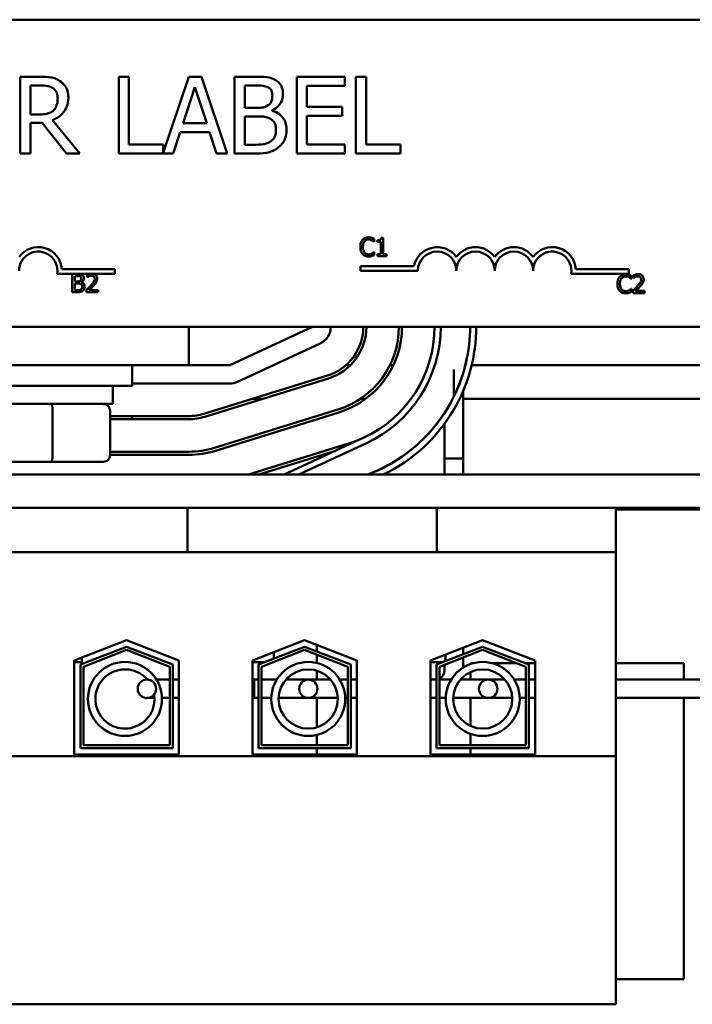
# Model space of a CAD drawing. Units: inches. Extents: x 0.5 to 21.5, y 0.2 to 16.8.
# Drawn here: x 4.8 to 6.1, y 12.2 to 14.2 of the extents above; entities that cross this region are included whole.
import ezdxf

# ---------------------------------------------------------------- set-up
doc = ezdxf.new("R2010")
doc.units = ezdxf.units.IN
doc.header["$MEASUREMENT"] = 0
doc.layers.add('Visible (ANSI)', color=7, linetype='Continuous', lineweight=50)

msp = doc.modelspace()

# ---------------------------------------------------------------- linework, layer by layer
at = {"layer": 'Visible (ANSI)'}
for p, q in [((3.2823, 14.2003), (6.2948, 14.2003)), ((4.8167, 14.0842), (4.7764, 14.0842)), ((4.7764, 14.0842), (4.7764, 13.928)), ((4.9976, 14.0842), (4.9769, 14.0842)), ((4.9769, 14.0842), (4.9769, 13.928)), ((4.9976, 13.9465), (4.9976, 14.0842)), ((5.1196, 14.0842), (5.0674, 13.9295)), ((5.1452, 14.0842), (5.1196, 14.0842)), ((5.1978, 13.928), (5.1452, 14.0842)), ((5.2541, 14.0842), (5.2127, 14.0842)), ((5.2127, 14.0842), (5.2127, 13.928)), ((5.437, 14.0842), (5.3393, 14.0842)), ((5.3393, 14.0842), (5.3393, 13.928)), ((5.437, 14.0658), (5.437, 14.0842)), ((5.4598, 14.0842), (5.4598, 13.928)), ((5.4806, 14.0842), (5.4598, 14.0842)), ((5.4806, 13.9465), (5.4806, 14.0842)), ((4.7972, 14.0663), (4.8178, 14.0663)), ((4.7972, 14.0075), (4.7972, 14.0663)), ((5.1078, 13.9894), (5.1319, 14.063)), ((5.1319, 14.063), (5.1561, 13.9894)), ((5.2334, 14.0208), (5.2334, 14.0665)), ((5.2334, 14.0665), (5.2533, 14.0665)), ((5.36, 14.023), (5.36, 14.0658)), ((5.36, 14.0658), (5.437, 14.0658)), ((5.257, 14.0208), (5.2334, 14.0208)), ((5.2894, 14.0149), (5.2894, 14.0156)), ((5.4318, 14.023), (5.36, 14.023)), ((5.4318, 14.0045), (5.4318, 14.023)), ((4.8154, 14.0075), (4.7972, 14.0075)), ((4.7972, 13.928), (4.7972, 13.9902)), ((4.7972, 13.9902), (4.821, 13.9902)), ((4.821, 13.9902), (4.8704, 13.928)), ((4.8974, 13.928), (4.8418, 13.996)), ((5.1561, 13.9894), (5.1078, 13.9894)), ((5.2334, 13.9457), (5.2334, 14.0035)), ((5.2334, 14.0035), (5.257, 14.0035)), ((5.36, 14.0045), (5.4318, 14.0045)), ((5.36, 13.9465), (5.36, 14.0045)), ((5.0879, 13.928), (5.1021, 13.9717)), ((5.1021, 13.9717), (5.1617, 13.9717)), ((5.1617, 13.9717), (5.1759, 13.928)), ((5.0674, 13.9465), (4.9976, 13.9465)), ((5.0674, 13.9295), (5.0674, 13.9465)), ((5.2503, 13.9457), (5.2334, 13.9457)), ((5.437, 13.9465), (5.36, 13.9465)), ((5.437, 13.928), (5.437, 13.9465)), ((5.5503, 13.9465), (5.4806, 13.9465)), ((5.5503, 13.928), (5.5503, 13.9465)), ((4.7764, 13.928), (4.7972, 13.928)), ((4.8704, 13.928), (4.8974, 13.928)), ((4.9769, 13.928), (5.0879, 13.928)), ((5.1759, 13.928), (5.1978, 13.928)), ((5.2127, 13.928), (5.2575, 13.928)), ((5.3393, 13.928), (5.437, 13.928)), ((5.4598, 13.928), (5.5503, 13.928)), ((5.4968, 13.748), (5.4972, 13.748)), ((5.4972, 13.748), (5.4972, 13.754)), ((5.5038, 13.7514), (5.5038, 13.7479)), ((5.5038, 13.7479), (5.5106, 13.7479)), ((5.5106, 13.7479), (5.5106, 13.7228)), ((5.5154, 13.7566), (5.5115, 13.7566)), ((5.5154, 13.7228), (5.5154, 13.7566)), ((5.4972, 13.7275), (5.4969, 13.7275)), ((5.4972, 13.7215), (5.4972, 13.7275)), ((5.5106, 13.7228), (5.5038, 13.7228)), ((5.5038, 13.7228), (5.5038, 13.719)), ((5.5038, 13.719), (5.5221, 13.719)), ((5.5221, 13.7228), (5.5154, 13.7228)), ((5.5221, 13.719), (5.5221, 13.7228)), ((4.861, 13.6925), (4.9691, 13.6925)), ((4.9691, 13.6925), (4.9691, 13.6833)), ((5.469, 13.6892), (5.469, 13.6984)), ((5.469, 13.6984), (5.5779, 13.6984)), ((5.5862, 13.6892), (5.469, 13.6892)), ((5.9077, 13.6925), (6.0158, 13.6925)), ((6.0158, 13.6925), (6.0158, 13.6833)), ((4.9183, 13.6833), (4.8515, 13.6833)), ((4.8821, 13.6829), (4.8821, 13.6454)), ((4.892, 13.6829), (4.8821, 13.6829)), ((4.8871, 13.6676), (4.8871, 13.6786)), ((4.8871, 13.6786), (4.8919, 13.6786)), ((4.9122, 13.6814), (4.9122, 13.6761)), ((4.9122, 13.6761), (4.9125, 13.6761)), ((4.9253, 13.6833), (4.9183, 13.6833)), ((4.9691, 13.6833), (4.9253, 13.6833)), ((6.0158, 13.6833), (5.8982, 13.6833)), ((6.0203, 13.673), (6.0207, 13.673)), ((6.0207, 13.673), (6.0207, 13.679)), ((6.0251, 13.68), (6.0251, 13.6747)), ((6.0251, 13.6747), (6.0254, 13.6747)), ((4.8927, 13.6676), (4.8871, 13.6676)), ((4.8871, 13.6496), (4.8871, 13.6635)), ((4.8871, 13.6635), (4.8927, 13.6635)), ((4.8911, 13.6496), (4.8871, 13.6496)), ((4.9005, 13.6662), (4.9005, 13.6664)), ((4.9114, 13.6507), (4.9114, 13.6454)), ((4.9346, 13.6497), (4.9161, 13.6497)), ((4.9346, 13.6454), (4.9346, 13.6497)), ((6.0207, 13.6525), (6.0204, 13.6525)), ((6.0207, 13.6465), (6.0207, 13.6525)), ((6.0243, 13.6493), (6.0243, 13.644)), ((6.0474, 13.6483), (6.029, 13.6483)), ((6.0474, 13.644), (6.0474, 13.6483)), ((4.8821, 13.6454), (4.8929, 13.6454)), ((4.9114, 13.6454), (4.9346, 13.6454)), ((6.0243, 13.644), (6.0474, 13.644)), ((6.2948, 13.5753), (3.2823, 13.5753)), ((5.1195, 13.4972), (5.1195, 13.5753)), ((5.3711, 13.5753), (5.203, 13.4972)), ((5.3869, 13.5413), (5.2188, 13.4632)), ((4.4976, 13.4972), (5.1195, 13.4972)), ((5.0039, 13.4972), (5.0039, 13.455)), ((5.203, 13.4972), (5.1195, 13.4972)), ((5.4485, 13.4972), (5.4393, 13.4972)), ((5.536, 13.4972), (5.5291, 13.4972)), ((5.6592, 13.4332), (5.6592, 13.4884)), ((6.1716, 13.4972), (5.6955, 13.4972)), ((5.4018, 13.4762), (5.1503, 13.3981)), ((5.1521, 13.3921), (5.4037, 13.4703)), ((5.0039, 13.455), (4.6133, 13.455)), ((4.9648, 13.4181), (4.9648, 13.455)), ((5.203, 13.4597), (5.0039, 13.4597)), ((5.269, 13.4284), (5.2479, 13.4284)), ((5.4794, 13.4284), (5.4685, 13.4284)), ((5.6779, 13.3072), (5.6779, 13.4441)), ((6.1964, 13.4284), (5.6779, 13.4284)), ((4.6523, 13.4181), (4.9648, 13.4181)), ((4.842, 13.3131), (4.842, 13.4056)), ((4.9591, 13.3131), (4.9591, 13.4056)), ((5.1195, 13.3934), (4.9591, 13.3934)), ((4.9591, 13.3872), (5.1195, 13.3872)), ((5.0039, 13.3934), (5.0039, 13.3872)), ((5.4233, 13.407), (5.1718, 13.3289)), ((5.1736, 13.3229), (5.4252, 13.401)), ((5.6404, 13.3072), (5.6404, 13.3783)), ((5.3137, 13.2744), (5.4759, 13.3497)), ((5.4448, 13.3377), (5.2408, 13.2744)), ((5.4812, 13.3384), (5.3434, 13.2744)), ((5.1195, 13.3209), (4.9591, 13.3209)), ((4.9591, 13.3147), (5.1195, 13.3147)), ((5.2618, 13.2744), (5.4183, 13.323)), ((5.6779, 13.3072), (5.6404, 13.3072)), ((5.6404, 13.3072), (5.6779, 13.3072)), ((5.6404, 13.3072), (5.6404, 13.2744)), ((5.6779, 13.3072), (5.6779, 13.2744)), ((4.7022, 13.3006), (4.8389, 13.3006)), ((4.8389, 13.3006), (4.9453, 13.3006)), ((7.6211, 13.2744), (1.9961, 13.2744)), ((5.4858, 13.2744), (5.5065, 13.284)), ((5.1167, 13.2069), (4.5068, 13.2069)), ((5.1948, 13.2069), (5.1167, 13.2069)), ((5.1167, 13.2069), (5.1167, 13.1162)), ((5.1948, 13.2069), (5.5467, 13.2069)), ((5.6248, 13.2069), (5.5467, 13.2069)), ((5.6248, 13.2069), (5.6248, 13.1162)), ((5.9892, 13.2069), (5.6248, 13.2069)), ((5.9892, 13.2069), (7.6211, 13.2069)), ((5.9892, 13.1162), (5.9892, 13.2069)), ((5.9892, 13.2034), (6.2836, 13.2034)), ((5.1167, 13.1162), (4.5068, 13.1162)), ((5.1167, 13.1162), (5.1948, 13.1162)), ((5.5467, 13.1162), (5.1948, 13.1162)), ((5.5467, 13.1162), (5.6248, 13.1162)), ((5.9892, 13.1162), (5.6248, 13.1162)), ((5.9892, 12.7016), (5.9892, 13.1162)), ((4.8864, 12.8961), (4.9929, 12.9375)), ((4.9929, 12.9375), (5.0995, 12.8961)), ((5.2489, 12.8961), (5.3554, 12.9375)), ((5.3554, 12.9375), (5.462, 12.8961)), ((5.3804, 12.9144), (5.3804, 12.9278)), ((5.6114, 12.8961), (5.7179, 12.9375)), ((5.7179, 12.9375), (5.8245, 12.8961)), ((4.8989, 12.8876), (4.9929, 12.9241)), ((4.9929, 12.9174), (4.9051, 12.8833)), ((4.9929, 12.9241), (5.087, 12.8876)), ((5.0808, 12.8833), (4.9929, 12.9174)), ((5.2614, 12.8876), (5.3554, 12.9241)), ((5.3554, 12.9174), (5.2676, 12.8833)), ((5.2926, 12.9131), (5.2926, 12.8997)), ((5.3554, 12.9241), (5.4495, 12.8876)), ((5.4433, 12.8833), (5.3554, 12.9174)), ((5.3804, 12.8909), (5.3804, 12.9077)), ((5.6239, 12.8876), (5.7179, 12.9241)), ((5.7179, 12.9174), (5.6301, 12.8833)), ((5.642, 12.908), (5.642, 12.8946)), ((5.6779, 12.922), (5.6779, 12.9086)), ((5.7179, 12.9241), (5.812, 12.8876)), ((5.8058, 12.8833), (5.7179, 12.9174)), ((4.8864, 12.705), (4.8864, 12.8961)), ((4.902, 12.8928), (4.8864, 12.8928)), ((4.8989, 12.7175), (4.8989, 12.8876)), ((4.902, 12.9022), (4.902, 12.8928)), ((5.087, 12.8876), (5.087, 12.7175)), ((5.0995, 12.8961), (5.0995, 12.705)), ((5.2489, 12.705), (5.2489, 12.8961)), ((5.2748, 12.8928), (5.2489, 12.8928)), ((5.2614, 12.7175), (5.2614, 12.8876)), ((5.2926, 12.8928), (5.2921, 12.8928)), ((5.2926, 12.893), (5.2926, 12.8928)), ((5.4495, 12.8876), (5.4495, 12.7175)), ((5.4614, 12.8964), (5.4614, 12.8928)), ((5.462, 12.8928), (5.4614, 12.8928)), ((5.462, 12.8961), (5.462, 12.705)), ((5.6114, 12.705), (5.6114, 12.8961)), ((5.6373, 12.8928), (5.6114, 12.8928)), ((5.6239, 12.7175), (5.6239, 12.8876)), ((5.6404, 12.8873), (5.6404, 12.8759)), ((5.6779, 12.9019), (5.6779, 12.8815)), ((5.6929, 12.8909), (5.6929, 12.8887)), ((5.7003, 12.8909), (5.6929, 12.8909)), ((5.7861, 12.8909), (5.7358, 12.8909)), ((5.8245, 12.8909), (5.8034, 12.8909)), ((5.812, 12.8876), (5.812, 12.7175)), ((5.8245, 12.8961), (5.8245, 12.705)), ((6.1273, 12.8909), (5.9892, 12.8909)), ((6.1273, 12.8572), (6.1273, 12.8909)), ((4.9051, 12.8833), (4.9051, 12.7237)), ((5.0808, 12.7237), (5.0808, 12.8833)), ((5.2676, 12.8833), (5.2676, 12.7237)), ((5.3804, 12.8572), (5.3804, 12.8753)), ((5.4433, 12.7237), (5.4433, 12.8833)), ((5.6301, 12.8833), (5.6301, 12.7237)), ((5.6929, 12.8725), (5.6929, 12.8572)), ((5.8058, 12.7237), (5.8058, 12.8833)), ((5.0351, 12.8572), (5.0342, 12.8572)), ((5.0717, 12.8572), (5.0537, 12.8572)), ((5.0717, 12.8572), (5.0808, 12.8572)), ((5.087, 12.8572), (5.0995, 12.8572)), ((5.2614, 12.8572), (5.2489, 12.8572)), ((5.2489, 12.8572), (5.2529, 12.8572)), ((5.2529, 12.8197), (5.2529, 12.8572)), ((5.2986, 12.8572), (5.2676, 12.8572)), ((5.3629, 12.8572), (5.3172, 12.8572)), ((5.4004, 12.8572), (5.3629, 12.8572)), ((5.4004, 12.8572), (5.4083, 12.8572)), ((5.4269, 12.8572), (5.4433, 12.8572)), ((5.4495, 12.8572), (5.462, 12.8572)), ((5.6239, 12.8572), (5.6114, 12.8572)), ((5.6539, 12.8572), (5.6301, 12.8572)), ((5.7636, 12.8572), (5.6725, 12.8572)), ((5.8058, 12.8572), (5.7822, 12.8572)), ((5.8245, 12.8572), (5.812, 12.8572)), ((6.3879, 12.8572), (5.9892, 12.8572)), ((5.0342, 12.8197), (5.0498, 12.8197)), ((5.0648, 12.8197), (5.0717, 12.8197)), ((5.0717, 12.8197), (5.0808, 12.8197)), ((5.087, 12.8197), (5.0995, 12.8197)), ((5.2614, 12.8197), (5.2489, 12.8197)), ((5.2489, 12.8197), (5.2529, 12.8197)), ((5.2874, 12.8197), (5.2676, 12.8197)), ((5.3629, 12.8197), (5.3025, 12.8197)), ((5.3629, 12.8197), (5.4004, 12.8197)), ((5.3804, 12.7601), (5.3804, 12.8197)), ((5.4004, 12.8197), (5.423, 12.8197)), ((5.4381, 12.8197), (5.4433, 12.8197)), ((5.4495, 12.8197), (5.462, 12.8197)), ((5.6239, 12.8197), (5.6114, 12.8197)), ((5.6427, 12.8197), (5.6301, 12.8197)), ((5.7783, 12.8197), (5.6578, 12.8197)), ((5.6929, 12.8197), (5.6929, 12.7629)), ((5.8058, 12.8197), (5.7934, 12.8197)), ((5.8245, 12.8197), (5.812, 12.8197)), ((6.3879, 12.8197), (5.9892, 12.8197)), ((6.1273, 12.2472), (6.1273, 12.8197)), ((5.6929, 12.7467), (5.6929, 12.7237)), ((5.3804, 12.7237), (5.3804, 12.7445)), ((5.087, 12.7175), (4.8989, 12.7175)), ((4.9051, 12.7237), (5.0808, 12.7237)), ((5.4495, 12.7175), (5.2614, 12.7175)), ((5.2676, 12.7237), (5.4433, 12.7237)), ((5.3804, 12.705), (5.3804, 12.7175)), ((5.812, 12.7175), (5.6239, 12.7175)), ((5.6301, 12.7237), (5.8058, 12.7237)), ((5.6929, 12.7175), (5.6929, 12.705)), ((5.9892, 12.7016), (3.6342, 12.7016)), ((5.0995, 12.705), (4.8864, 12.705)), ((5.462, 12.705), (5.2489, 12.705)), ((5.8245, 12.705), (5.6114, 12.705)), ((5.9892, 12.1962), (5.9892, 12.7016)), ((5.9892, 12.2472), (6.1273, 12.2472)), ((5.9892, 12.1962), (3.6342, 12.1962))]:
    msp.add_line(p, q, dxfattribs=at)
for centre, radius in [((4.9895, 12.8177), 0.0753), ((5.3627, 12.8177), 0.0753), ((5.718, 12.8177), 0.0753), ((5.3627, 12.8177), 0.0603), ((5.718, 12.8177), 0.0603), ((5.0342, 12.8384), 0.0188), ((5.3629, 12.8384), 0.0187), ((5.7292, 12.8384), 0.0188)]:
    msp.add_circle(centre, radius, dxfattribs=at)
for centre, radius, start, end in [((4.8129, 13.6892), 0.0482, 3.8949, 144.0575), ((4.8129, 13.6892), 0.0391, 351.2996, 180), ((5.6252, 13.6892), 0.0482, 35.9425, 169.0242), ((5.6252, 13.6892), 0.0391, 0, 180), ((5.7033, 13.6892), 0.0482, 35.9425, 144.0575), ((5.7033, 13.6892), 0.0391, 0, 180), ((5.7815, 13.6892), 0.0482, 35.9425, 144.0575), ((5.7815, 13.6892), 0.0391, 0, 180), ((5.8596, 13.6892), 0.0482, 3.8949, 144.0575), ((5.8596, 13.6892), 0.0391, 351.2996, 180), ((5.3711, 13.5753), 0.0375, 294.9248, 0), ((5.3711, 13.5753), 0.1038, 287.2527, 0), ((5.3711, 13.5753), 0.11, 287.2527, 0), ((5.3711, 13.5753), 0.1763, 287.2527, 0), ((5.3711, 13.5753), 0.1825, 287.2527, 0), ((5.3711, 13.5753), 0.2488, 294.9248, 0), ((5.3711, 13.5753), 0.2613, 294.9248, 0), ((5.3711, 13.5753), 0.3213, 333.7519, 0), ((5.3711, 13.5753), 0.3212, 333.7519, 0), ((5.3711, 13.5753), 0.3337, 329.6887, 0), ((5.203, 13.4972), 0.0375, 270, 294.9248), ((5.3711, 13.5753), 0.3213, 290.4839, 333.7519), ((5.3711, 13.5753), 0.3212, 294.9248, 333.7519), ((5.1195, 13.4972), 0.1037, 270, 287.2527), ((5.1195, 13.4972), 0.11, 270, 287.2527), ((5.3711, 13.5753), 0.3337, 295.6195, 329.6887), ((5.3711, 13.5753), 0.2488, 287.2527, 294.9248), ((5.1195, 13.4972), 0.1762, 270, 287.2527), ((5.1195, 13.4972), 0.1825, 270, 287.2527), ((4.9895, 12.8177), 0.0603, 40.8991, 8.8816), ((5.6217, 12.8759), 0.0187, 296.7437, 0), ((5.6217, 12.8759), 0.0187, 270, 276.6998), ((5.6217, 12.8759), 0.0562, 340.5288, 344.3315)]:
    msp.add_arc(centre, radius, start, end, dxfattribs=at)
for centre, major_axis, ratio, start_param, end_param in [((4.8389, 13.4056), (0, 0.0125), 0.244161, 4.712389, 6.283185), ((4.9453, 13.4056), (-0.0137, 0), 0.90953, 3.141593, 4.712389), ((4.8389, 13.3131), (0, -0.0125), 0.244161, 0, 1.570796), ((4.9453, 13.3131), (-0.0137, 0), 0.90953, 1.570796, 3.141593)]:
    msp.add_ellipse(centre, major_axis=major_axis, ratio=ratio, start_param=start_param, end_param=end_param, dxfattribs=at)
for points, knots in [([(4.8565, 14.076), (4.8538, 14.0777), (4.851, 14.0792), (4.8452, 14.0815), (4.8422, 14.0823), (4.8318, 14.084), (4.8242, 14.0842), (4.8167, 14.0842)], [-0.1677598, -0.1677598, -0.1677598, -0.1677598, -0.1290227, -0.1290227, -0.0915306, -0.0915306, 0, 0, 0, 0]), ([(4.8742, 14.0418), (4.8742, 14.0462), (4.8737, 14.0506), (4.8717, 14.0578), (4.8704, 14.0613), (4.8647, 14.0695), (4.8609, 14.0731), (4.8565, 14.076)], [-0.2014197, -0.2014197, -0.2014197, -0.2014197, -0.1216699, -0.1216699, -0.0648422, -0.0648422, 0, 0, 0, 0]), ([(5.2951, 14.0779), (5.2901, 14.0807), (5.2848, 14.0824), (5.2708, 14.0842), (5.2624, 14.0842), (5.2541, 14.0842)], [-0.1714445, -0.1714445, -0.1714445, -0.1714445, -0.101982, -0.101982, 0, 0, 0, 0]), ([(5.3113, 14.049), (5.3113, 14.0534), (5.3107, 14.0578), (5.3077, 14.0664), (5.3056, 14.0692), (5.3018, 14.0737), (5.2986, 14.0761), (5.2951, 14.0779)], [-0.09263001, -0.09263001, -0.09263001, -0.09263001, -0.07150701, -0.07150701, -0.04871217, -0.04871217, 0, 0, 0, 0]), ([(4.8178, 14.0663), (4.8213, 14.0663), (4.8278, 14.0661), (4.8366, 14.0641), (4.8398, 14.0628), (4.8427, 14.061)], [-0.1096682, -0.1096682, -0.1096682, -0.1096682, -0.0421512, -0.0421512, 0, 0, 0, 0]), ([(4.8427, 14.061), (4.8444, 14.0598), (4.846, 14.0584), (4.8489, 14.0548), (4.8499, 14.053), (4.852, 14.0479), (4.8525, 14.044), (4.8525, 14.0402)], [-0.08503315, -0.08503315, -0.08503315, -0.08503315, -0.06740103, -0.06740103, -0.04703786, -0.04703786, 0, 0, 0, 0]), ([(5.2533, 14.0665), (5.2593, 14.0665), (5.2653, 14.0666), (5.2749, 14.0653), (5.2784, 14.0643), (5.2817, 14.0625)], [-0.1181889, -0.1181889, -0.1181889, -0.1181889, -0.0452274, -0.0452274, 0, 0, 0, 0]), ([(5.2817, 14.0625), (5.2831, 14.0616), (5.2844, 14.0606), (5.2868, 14.0579), (5.2875, 14.0565), (5.2892, 14.0524), (5.2896, 14.0493), (5.2896, 14.0461)], [-0.06713504, -0.06713504, -0.06713504, -0.06713504, -0.05372874, -0.05372874, -0.0380452, -0.0380452, 0, 0, 0, 0]), ([(5.2894, 14.0156), (5.2939, 14.0178), (5.2979, 14.0206), (5.3037, 14.0267), (5.3066, 14.0303), (5.3105, 14.0396), (5.3113, 14.0443), (5.3113, 14.049)], [-0.214654, -0.214654, -0.214654, -0.214654, -0.1227313, -0.1227313, -0.058466, -0.058466, 0, 0, 0, 0]), ([(4.8418, 13.996), (4.8456, 13.9974), (4.8493, 13.9992), (4.8561, 14.0036), (4.8591, 14.006), (4.8671, 14.0144), (4.8696, 14.0197), (4.8732, 14.0286), (4.8742, 14.0352), (4.8742, 14.0418)], [-0.1541803, -0.1541803, -0.1541803, -0.1541803, -0.1350939, -0.1350939, -0.1169397, -0.1169397, -0.0811847, -0.0811847, 0, 0, 0, 0]), ([(4.8525, 14.0402), (4.8525, 14.0373), (4.8523, 14.0343), (4.8513, 14.0285), (4.8505, 14.0261), (4.8482, 14.0208), (4.8462, 14.018), (4.8437, 14.0156)], [-0.09760014, -0.09760014, -0.09760014, -0.09760014, -0.07012214, -0.07012214, -0.04247941, -0.04247941, 0, 0, 0, 0]), ([(5.2896, 14.0461), (5.2896, 14.0429), (5.2894, 14.0395), (5.2877, 14.0336), (5.2868, 14.0319), (5.2846, 14.0288), (5.2829, 14.0272), (5.2809, 14.026)], [-0.0672613, -0.0672613, -0.0672613, -0.0672613, -0.04649044, -0.04649044, -0.02829868, -0.02829868, 0, 0, 0, 0]), ([(4.8437, 14.0156), (4.842, 14.014), (4.8402, 14.0126), (4.8353, 14.0099), (4.8327, 14.0093), (4.8263, 14.0079), (4.8208, 14.0075), (4.8154, 14.0075)], [-0.08808645, -0.08808645, -0.08808645, -0.08808645, -0.07878701, -0.07878701, -0.06541676, -0.06541676, 0, 0, 0, 0]), ([(5.2809, 14.026), (5.2767, 14.0233), (5.2735, 14.0223), (5.268, 14.0211), (5.2628, 14.0208), (5.257, 14.0208)], [-0.1175554, -0.1175554, -0.1175554, -0.1175554, -0.0713546, -0.0713546, 0, 0, 0, 0]), ([(5.3186, 13.976), (5.3186, 13.9798), (5.3183, 13.9837), (5.3165, 13.9908), (5.3153, 13.9941), (5.3114, 14.0008), (5.3084, 14.0045), (5.2999, 14.0111), (5.2948, 14.0134), (5.2894, 14.0149)], [-0.2420841, -0.2420841, -0.2420841, -0.2420841, -0.18458, -0.18458, -0.1316331, -0.1316331, -0.0681717, -0.0681717, 0, 0, 0, 0]), ([(5.257, 14.0035), (5.2671, 14.0035), (5.2715, 14.003), (5.2773, 14.0022), (5.2809, 14.0011), (5.2843, 13.9994)], [-0.07155285, -0.07155285, -0.07155285, -0.07155285, -0.04637894, -0.04637894, 0, 0, 0, 0]), ([(5.2843, 13.9994), (5.2867, 13.9981), (5.289, 13.9966), (5.2932, 13.9924), (5.2942, 13.9904), (5.2964, 13.9849), (5.297, 13.9801), (5.297, 13.9751)], [-0.09705092, -0.09705092, -0.09705092, -0.09705092, -0.08023623, -0.08023623, -0.06035565, -0.06035565, 0, 0, 0, 0]), ([(5.297, 13.9751), (5.297, 13.9723), (5.2967, 13.9694), (5.2954, 13.9639), (5.2945, 13.9619), (5.2914, 13.957), (5.2887, 13.9545), (5.2857, 13.9523)], [-0.09609737, -0.09609737, -0.09609737, -0.09609737, -0.07032406, -0.07032406, -0.04489809, -0.04489809, 0, 0, 0, 0]), ([(5.3024, 13.9407), (5.3052, 13.9429), (5.3077, 13.9454), (5.3118, 13.9509), (5.3138, 13.9542), (5.3177, 13.9637), (5.3186, 13.9698), (5.3186, 13.976)], [-0.1800228, -0.1800228, -0.1800228, -0.1800228, -0.1248077, -0.1248077, -0.0752891, -0.0752891, 0, 0, 0, 0]), ([(5.2857, 13.9523), (5.2837, 13.9509), (5.2815, 13.9498), (5.2759, 13.9477), (5.2731, 13.9472), (5.2656, 13.946), (5.2577, 13.9457), (5.2503, 13.9457)], [-0.1236077, -0.1236077, -0.1236077, -0.1236077, -0.1097926, -0.1097926, -0.0901693, -0.0901693, 0, 0, 0, 0]), ([(5.2575, 13.928), (5.2666, 13.928), (5.2759, 13.9287), (5.2885, 13.9324), (5.2951, 13.935), (5.3024, 13.9407)], [-0.2818063, -0.2818063, -0.2818063, -0.2818063, -0.1121049, -0.1121049, 0, 0, 0, 0]), ([(5.4735, 13.752), (5.4715, 13.7498), (5.4705, 13.7475), (5.4691, 13.7433), (5.4688, 13.7404), (5.4688, 13.7377)], [-0.05391515, -0.05391515, -0.05391515, -0.05391515, -0.03350656, -0.03350656, 0, 0, 0, 0]), ([(5.4857, 13.7571), (5.4843, 13.7571), (5.483, 13.757), (5.4805, 13.7565), (5.4793, 13.7561), (5.4764, 13.7547), (5.4748, 13.7535), (5.4735, 13.752)], [-0.05600159, -0.05600159, -0.05600159, -0.05600159, -0.03985515, -0.03985515, -0.02469419, -0.02469419, 0, 0, 0, 0]), ([(5.474, 13.7377), (5.474, 13.7399), (5.4742, 13.7426), (5.4757, 13.7466), (5.4764, 13.7479), (5.4773, 13.749)], [-0.05178779, -0.05178779, -0.05178779, -0.05178779, -0.0180011, -0.0180011, 0, 0, 0, 0]), ([(5.4773, 13.749), (5.4779, 13.7497), (5.4785, 13.7503), (5.4799, 13.7513), (5.4807, 13.7517), (5.4828, 13.7526), (5.4842, 13.7529), (5.4856, 13.7529)], [-0.03856829, -0.03856829, -0.03856829, -0.03856829, -0.02801144, -0.02801144, -0.0176707, -0.0176707, 0, 0, 0, 0]), ([(5.4856, 13.7529), (5.4877, 13.7529), (5.489, 13.7525), (5.4906, 13.7521), (5.4916, 13.7516), (5.4926, 13.7511)], [-0.02039428, -0.02039428, -0.02039428, -0.02039428, -0.01376019, -0.01376019, 0, 0, 0, 0]), ([(5.4923, 13.7562), (5.4909, 13.7566), (5.4897, 13.7568), (5.488, 13.7571), (5.4868, 13.7571), (5.4857, 13.7571)], [-0.0201974, -0.0201974, -0.0201974, -0.0201974, -0.01441742, -0.01441742, 0, 0, 0, 0]), ([(5.4972, 13.754), (5.4961, 13.7546), (5.4952, 13.755), (5.4939, 13.7556), (5.4931, 13.7559), (5.4923, 13.7562)], [-0.01703196, -0.01703196, -0.01703196, -0.01703196, -0.01078588, -0.01078588, 0, 0, 0, 0]), ([(5.4926, 13.7511), (5.4941, 13.7503), (5.4945, 13.7499), (5.4957, 13.749), (5.4963, 13.7484), (5.4968, 13.748)], [-0.01883133, -0.01883133, -0.01883133, -0.01883133, -0.0086958, -0.0086958, 0, 0, 0, 0]), ([(5.5115, 13.7566), (5.5115, 13.7561), (5.5114, 13.7556), (5.5112, 13.7547), (5.511, 13.7542), (5.5106, 13.7534), (5.5103, 13.7531), (5.5097, 13.7526), (5.5092, 13.7523), (5.507, 13.7515), (5.5054, 13.7514), (5.5038, 13.7514)], [-0.1005438, -0.1005438, -0.1005438, -0.1005438, -0.0762723, -0.0762723, -0.0553229, -0.0553229, -0.032618, -0.032618, -0.0195337, -0.0195337, 0, 0, 0, 0]), ([(5.4688, 13.7377), (5.4688, 13.7337), (5.4695, 13.7306), (5.4712, 13.7263), (5.4722, 13.7246), (5.4735, 13.7232)], [-0.0565393, -0.0565393, -0.0565393, -0.0565393, -0.02330056, -0.02330056, 0, 0, 0, 0]), ([(5.4775, 13.7264), (5.4759, 13.7282), (5.4752, 13.7303), (5.4742, 13.7332), (5.474, 13.7355), (5.474, 13.7377)], [-0.03644733, -0.03644733, -0.03644733, -0.03644733, -0.02691563, -0.02691563, 0, 0, 0, 0]), ([(5.4735, 13.7232), (5.4742, 13.7224), (5.4751, 13.7217), (5.4771, 13.7203), (5.4782, 13.7198), (5.481, 13.7187), (5.4832, 13.7183), (5.4856, 13.7183)], [-0.04386232, -0.04386232, -0.04386232, -0.04386232, -0.03702527, -0.03702527, -0.0282377, -0.0282377, 0, 0, 0, 0]), ([(5.4856, 13.7226), (5.4848, 13.7226), (5.4839, 13.7227), (5.4821, 13.7231), (5.4813, 13.7235), (5.4794, 13.7244), (5.4784, 13.7253), (5.4775, 13.7264)], [-0.03238995, -0.03238995, -0.03238995, -0.03238995, -0.0253562, -0.0253562, -0.01712674, -0.01712674, 0, 0, 0, 0]), ([(5.4929, 13.7245), (5.4915, 13.7237), (5.4901, 13.7233), (5.4883, 13.7228), (5.487, 13.7226), (5.4856, 13.7226)], [-0.02278521, -0.02278521, -0.02278521, -0.02278521, -0.01647079, -0.01647079, 0, 0, 0, 0]), ([(5.4856, 13.7183), (5.4877, 13.7183), (5.4888, 13.7185), (5.4902, 13.7188), (5.4913, 13.7191), (5.4923, 13.7194)], [-0.01789879, -0.01789879, -0.01789879, -0.01789879, -0.01266255, -0.01266255, 0, 0, 0, 0]), ([(5.4923, 13.7194), (5.4938, 13.7199), (5.4946, 13.7203), (5.4957, 13.7208), (5.4965, 13.7212), (5.4972, 13.7215)], [-0.01416488, -0.01416488, -0.01416488, -0.01416488, -0.01047492, -0.01047492, 0, 0, 0, 0]), ([(5.4969, 13.7275), (5.4963, 13.7269), (5.4955, 13.7263), (5.4945, 13.7255), (5.4937, 13.7249), (5.4929, 13.7245)], [-0.01495538, -0.01495538, -0.01495538, -0.01495538, -0.01159733, -0.01159733, 0, 0, 0, 0]), ([(4.8919, 13.6786), (4.8933, 13.6786), (4.8947, 13.6786), (4.897, 13.6783), (4.8979, 13.6781), (4.8987, 13.6776)], [-0.02836535, -0.02836535, -0.02836535, -0.02836535, -0.01085458, -0.01085458, 0, 0, 0, 0]), ([(4.9019, 13.6813), (4.9002, 13.6823), (4.8987, 13.6825), (4.8964, 13.6828), (4.8941, 13.6829), (4.892, 13.6829)], [-0.03480564, -0.03480564, -0.03480564, -0.03480564, -0.02475505, -0.02475505, 0, 0, 0, 0]), ([(4.8985, 13.6689), (4.8978, 13.6684), (4.897, 13.6681), (4.8954, 13.6677), (4.8941, 13.6676), (4.8927, 13.6676)], [-0.03264374, -0.03264374, -0.03264374, -0.03264374, -0.01655002, -0.01655002, 0, 0, 0, 0]), ([(4.9006, 13.6737), (4.9006, 13.6729), (4.9005, 13.6721), (4.9001, 13.6707), (4.8999, 13.6703), (4.8994, 13.6695), (4.899, 13.6692), (4.8985, 13.6689)], [-0.01614271, -0.01614271, -0.01614271, -0.01614271, -0.01115771, -0.01115771, -0.00679168, -0.00679168, 0, 0, 0, 0]), ([(4.8987, 13.6776), (4.899, 13.6774), (4.8993, 13.6772), (4.8999, 13.6765), (4.9001, 13.6762), (4.9005, 13.6752), (4.9006, 13.6745), (4.9006, 13.6737)], [-0.01611241, -0.01611241, -0.01611241, -0.01611241, -0.0128949, -0.0128949, -0.00913085, -0.00913085, 0, 0, 0, 0]), ([(4.9005, 13.6664), (4.9016, 13.6669), (4.9026, 13.6676), (4.904, 13.669), (4.9047, 13.6699), (4.9056, 13.6721), (4.9058, 13.6733), (4.9058, 13.6744)], [-0.05151697, -0.05151697, -0.05151697, -0.05151697, -0.02945551, -0.02945551, -0.01403183, -0.01403183, 0, 0, 0, 0]), ([(4.9058, 13.6744), (4.9058, 13.6755), (4.9056, 13.6765), (4.9049, 13.6786), (4.9044, 13.6793), (4.9035, 13.6803), (4.9027, 13.6809), (4.9019, 13.6813)], [-0.0222312, -0.0222312, -0.0222312, -0.0222312, -0.01716168, -0.01716168, -0.01169092, -0.01169092, 0, 0, 0, 0]), ([(4.9183, 13.6833), (4.9175, 13.6832), (4.9169, 13.683), (4.915, 13.6825), (4.9134, 13.682), (4.9122, 13.6814)], [-0.02032469, -0.02032469, -0.02032469, -0.02032469, -0.01636059, -0.01636059, 0, 0, 0, 0]), ([(4.9125, 13.6761), (4.913, 13.6764), (4.9135, 13.6768), (4.9147, 13.6775), (4.9154, 13.6778), (4.9161, 13.6781)], [-0.01709269, -0.01709269, -0.01709269, -0.01709269, -0.00936796, -0.00936796, 0, 0, 0, 0]), ([(4.9161, 13.6781), (4.9174, 13.6786), (4.9183, 13.6789), (4.9196, 13.6792), (4.9205, 13.6793), (4.9215, 13.6793)], [-0.01621929, -0.01621929, -0.01621929, -0.01621929, -0.01114601, -0.01114601, 0, 0, 0, 0]), ([(4.9279, 13.6731), (4.9279, 13.6721), (4.9278, 13.6711), (4.9272, 13.6691), (4.9268, 13.6681), (4.9252, 13.6652), (4.9231, 13.6626), (4.9205, 13.6597)], [-0.08762492, -0.08762492, -0.08762492, -0.08762492, -0.06763594, -0.06763594, -0.04692782, -0.04692782, 0, 0, 0, 0]), ([(4.9215, 13.6793), (4.9227, 13.6793), (4.9235, 13.6791), (4.9248, 13.6787), (4.9255, 13.6783), (4.926, 13.6778)], [-0.0167019, -0.0167019, -0.0167019, -0.0167019, -0.00937535, -0.00937535, 0, 0, 0, 0]), ([(4.933, 13.6733), (4.933, 13.6742), (4.9329, 13.675), (4.9327, 13.6765), (4.9325, 13.6772), (4.9317, 13.679), (4.931, 13.6799), (4.9295, 13.6814), (4.9285, 13.6822), (4.9264, 13.683), (4.9258, 13.6832), (4.9253, 13.6833)], [-0.0959954, -0.0959954, -0.0959954, -0.0959954, -0.07980065, -0.07980065, -0.06487587, -0.06487587, -0.04062092, -0.04062092, -0.02135969, -0.02135969, -0.01400319, -0.01400319, -0.01400319, -0.01400319]), ([(4.926, 13.6778), (4.9263, 13.6775), (4.9266, 13.6772), (4.9271, 13.6765), (4.9273, 13.6761), (4.9278, 13.675), (4.9279, 13.674), (4.9279, 13.6731)], [-0.01799053, -0.01799053, -0.01799053, -0.01799053, -0.01511041, -0.01511041, -0.01146257, -0.01146257, 0, 0, 0, 0]), ([(4.9311, 13.6658), (4.9319, 13.6673), (4.9323, 13.6686), (4.9329, 13.6706), (4.933, 13.672), (4.933, 13.6733)], [-0.02530612, -0.02530612, -0.02530612, -0.02530612, -0.01672719, -0.01672719, 0, 0, 0, 0]), ([(5.997, 13.677), (5.995, 13.6748), (5.994, 13.6725), (5.9926, 13.6683), (5.9923, 13.6655), (5.9923, 13.6627)], [-0.05391515, -0.05391515, -0.05391515, -0.05391515, -0.03350656, -0.03350656, 0, 0, 0, 0]), ([(6.0091, 13.6822), (6.0078, 13.6822), (6.0065, 13.682), (6.004, 13.6815), (6.0028, 13.6811), (5.9999, 13.6797), (5.9983, 13.6785), (5.997, 13.677)], [-0.05600159, -0.05600159, -0.05600159, -0.05600159, -0.03985515, -0.03985515, -0.02469419, -0.02469419, 0, 0, 0, 0]), ([(5.9975, 13.6627), (5.9975, 13.6649), (5.9977, 13.6676), (5.9992, 13.6716), (5.9999, 13.6729), (6.0008, 13.674)], [-0.05178779, -0.05178779, -0.05178779, -0.05178779, -0.0180011, -0.0180011, 0, 0, 0, 0]), ([(6.0008, 13.674), (6.0014, 13.6747), (6.002, 13.6753), (6.0034, 13.6763), (6.0042, 13.6767), (6.0063, 13.6776), (6.0077, 13.6779), (6.0091, 13.6779)], [-0.03856829, -0.03856829, -0.03856829, -0.03856829, -0.02801144, -0.02801144, -0.0176707, -0.0176707, 0, 0, 0, 0]), ([(6.0157, 13.6812), (6.0144, 13.6816), (6.0132, 13.6818), (6.0115, 13.6821), (6.0103, 13.6822), (6.0091, 13.6822)], [-0.0201974, -0.0201974, -0.0201974, -0.0201974, -0.01441742, -0.01441742, 0, 0, 0, 0]), ([(6.0091, 13.6779), (6.0112, 13.6779), (6.0125, 13.6776), (6.0141, 13.6771), (6.0151, 13.6767), (6.0161, 13.6761)], [-0.02039428, -0.02039428, -0.02039428, -0.02039428, -0.01376019, -0.01376019, 0, 0, 0, 0]), ([(6.0207, 13.679), (6.0196, 13.6796), (6.0187, 13.68), (6.0174, 13.6806), (6.0166, 13.6809), (6.0157, 13.6812)], [-0.01703196, -0.01703196, -0.01703196, -0.01703196, -0.01078588, -0.01078588, 0, 0, 0, 0]), ([(6.0161, 13.6761), (6.0176, 13.6753), (6.018, 13.675), (6.0192, 13.674), (6.0198, 13.6735), (6.0203, 13.673)], [-0.01883133, -0.01883133, -0.01883133, -0.01883133, -0.0086958, -0.0086958, 0, 0, 0, 0]), ([(6.0347, 13.6823), (6.0323, 13.6823), (6.0303, 13.6818), (6.0279, 13.6811), (6.0263, 13.6806), (6.0251, 13.68)], [-0.02537479, -0.02537479, -0.02537479, -0.02537479, -0.01636059, -0.01636059, 0, 0, 0, 0]), ([(6.0254, 13.6747), (6.0259, 13.675), (6.0264, 13.6754), (6.0276, 13.6761), (6.0283, 13.6765), (6.029, 13.6768)], [-0.01709269, -0.01709269, -0.01709269, -0.01709269, -0.00936796, -0.00936796, 0, 0, 0, 0]), ([(6.029, 13.6768), (6.0302, 13.6773), (6.0312, 13.6775), (6.0325, 13.6778), (6.0334, 13.6779), (6.0343, 13.6779)], [-0.01621929, -0.01621929, -0.01621929, -0.01621929, -0.01114601, -0.01114601, 0, 0, 0, 0]), ([(6.0408, 13.6717), (6.0408, 13.6707), (6.0407, 13.6697), (6.0401, 13.6677), (6.0397, 13.6668), (6.0381, 13.6638), (6.036, 13.6612), (6.0334, 13.6583)], [-0.08762492, -0.08762492, -0.08762492, -0.08762492, -0.06763594, -0.06763594, -0.04692782, -0.04692782, 0, 0, 0, 0]), ([(6.0343, 13.6779), (6.0355, 13.6779), (6.0364, 13.6777), (6.0377, 13.6773), (6.0383, 13.6769), (6.0389, 13.6764)], [-0.0167019, -0.0167019, -0.0167019, -0.0167019, -0.00937535, -0.00937535, 0, 0, 0, 0]), ([(6.0459, 13.672), (6.0459, 13.6728), (6.0458, 13.6736), (6.0455, 13.6751), (6.0453, 13.6758), (6.0446, 13.6776), (6.0439, 13.6786), (6.0423, 13.6801), (6.0413, 13.6808), (6.0382, 13.682), (6.0365, 13.6823), (6.0347, 13.6823)], [-0.0959954, -0.0959954, -0.0959954, -0.0959954, -0.07980065, -0.07980065, -0.06487587, -0.06487587, -0.04062092, -0.04062092, -0.02135969, -0.02135969, 0, 0, 0, 0]), ([(6.0389, 13.6764), (6.0392, 13.6762), (6.0395, 13.6759), (6.04, 13.6751), (6.0402, 13.6747), (6.0407, 13.6736), (6.0408, 13.6726), (6.0408, 13.6717)], [-0.01799053, -0.01799053, -0.01799053, -0.01799053, -0.01511041, -0.01511041, -0.01146257, -0.01146257, 0, 0, 0, 0]), ([(6.0439, 13.6645), (6.0448, 13.6659), (6.0452, 13.6672), (6.0457, 13.6692), (6.0459, 13.6706), (6.0459, 13.672)], [-0.02530612, -0.02530612, -0.02530612, -0.02530612, -0.01672719, -0.01672719, 0, 0, 0, 0]), ([(4.8996, 13.6512), (4.8991, 13.6509), (4.8986, 13.6506), (4.8975, 13.6502), (4.8969, 13.65), (4.8957, 13.6498), (4.8943, 13.6496), (4.8911, 13.6496)], [-0.1097402, -0.1097402, -0.1097402, -0.1097402, -0.0746497, -0.0746497, -0.0380627, -0.0380627, 0, 0, 0, 0]), ([(4.8927, 13.6635), (4.8941, 13.6635), (4.8956, 13.6634), (4.8972, 13.6632), (4.8982, 13.6631), (4.8993, 13.6625)], [-0.04986036, -0.04986036, -0.04986036, -0.04986036, -0.01514589, -0.01514589, 0, 0, 0, 0]), ([(4.8929, 13.6454), (4.8962, 13.6454), (4.8981, 13.6458), (4.9008, 13.6465), (4.9023, 13.6473), (4.9037, 13.6484)], [-0.03420663, -0.03420663, -0.03420663, -0.03420663, -0.02111028, -0.02111028, 0, 0, 0, 0]), ([(4.8993, 13.6625), (4.8999, 13.6622), (4.9004, 13.6618), (4.9014, 13.6608), (4.9017, 13.6603), (4.9022, 13.659), (4.9023, 13.6579), (4.9023, 13.6567)], [-0.02329222, -0.02329222, -0.02329222, -0.02329222, -0.0192567, -0.0192567, -0.01448536, -0.01448536, 0, 0, 0, 0]), ([(4.9023, 13.6567), (4.9023, 13.656), (4.9023, 13.6553), (4.902, 13.654), (4.9017, 13.6535), (4.901, 13.6523), (4.9004, 13.6517), (4.8996, 13.6512)], [-0.02306337, -0.02306337, -0.02306337, -0.02306337, -0.01687777, -0.01687777, -0.01077554, -0.01077554, 0, 0, 0, 0]), ([(4.9075, 13.6569), (4.9075, 13.6578), (4.9074, 13.6587), (4.907, 13.6604), (4.9067, 13.6612), (4.9058, 13.6628), (4.9051, 13.6637), (4.903, 13.6653), (4.9018, 13.6659), (4.9005, 13.6662)], [-0.05810018, -0.05810018, -0.05810018, -0.05810018, -0.04429921, -0.04429921, -0.03159195, -0.03159195, -0.01636121, -0.01636121, 0, 0, 0, 0]), ([(4.9037, 13.6484), (4.9043, 13.6489), (4.9049, 13.6495), (4.9059, 13.6509), (4.9064, 13.6517), (4.9073, 13.6539), (4.9075, 13.6554), (4.9075, 13.6569)], [-0.04320546, -0.04320546, -0.04320546, -0.04320546, -0.02995386, -0.02995386, -0.01806939, -0.01806939, 0, 0, 0, 0]), ([(4.9205, 13.6597), (4.9184, 13.6574), (4.917, 13.6561), (4.9146, 13.6537), (4.913, 13.6522), (4.9114, 13.6507)], [-0.04170724, -0.04170724, -0.04170724, -0.04170724, -0.02643388, -0.02643388, 0, 0, 0, 0]), ([(4.9161, 13.6497), (4.9179, 13.6513), (4.92, 13.6534), (4.9226, 13.6558), (4.9244, 13.6576), (4.926, 13.6594)], [-0.04283915, -0.04283915, -0.04283915, -0.04283915, -0.03037008, -0.03037008, 0, 0, 0, 0]), ([(4.926, 13.6594), (4.927, 13.6605), (4.9279, 13.6615), (4.9297, 13.6636), (4.9304, 13.6647), (4.9311, 13.6658)], [-0.03315218, -0.03315218, -0.03315218, -0.03315218, -0.0160429, -0.0160429, 0, 0, 0, 0]), ([(5.9923, 13.6627), (5.9923, 13.6587), (5.993, 13.6556), (5.9947, 13.6513), (5.9957, 13.6496), (5.997, 13.6482)], [-0.0565393, -0.0565393, -0.0565393, -0.0565393, -0.02330056, -0.02330056, 0, 0, 0, 0]), ([(5.997, 13.6482), (5.9977, 13.6474), (5.9985, 13.6467), (6.0006, 13.6453), (6.0017, 13.6448), (6.0045, 13.6437), (6.0067, 13.6433), (6.0091, 13.6433)], [-0.04386232, -0.04386232, -0.04386232, -0.04386232, -0.03702527, -0.03702527, -0.0282377, -0.0282377, 0, 0, 0, 0]), ([(6.0009, 13.6514), (5.9994, 13.6533), (5.9987, 13.6553), (5.9977, 13.6582), (5.9975, 13.6605), (5.9975, 13.6627)], [-0.03644733, -0.03644733, -0.03644733, -0.03644733, -0.02691563, -0.02691563, 0, 0, 0, 0]), ([(6.0091, 13.6476), (6.0083, 13.6476), (6.0074, 13.6477), (6.0056, 13.6482), (6.0048, 13.6485), (6.0029, 13.6494), (6.0019, 13.6503), (6.0009, 13.6514)], [-0.03238995, -0.03238995, -0.03238995, -0.03238995, -0.0253562, -0.0253562, -0.01712674, -0.01712674, 0, 0, 0, 0]), ([(6.0164, 13.6495), (6.015, 13.6487), (6.0136, 13.6483), (6.0118, 13.6478), (6.0105, 13.6476), (6.0091, 13.6476)], [-0.02278521, -0.02278521, -0.02278521, -0.02278521, -0.01647079, -0.01647079, 0, 0, 0, 0]), ([(6.0204, 13.6525), (6.0198, 13.6519), (6.019, 13.6513), (6.018, 13.6505), (6.0172, 13.65), (6.0164, 13.6495)], [-0.01495538, -0.01495538, -0.01495538, -0.01495538, -0.01159733, -0.01159733, 0, 0, 0, 0]), ([(6.0334, 13.6583), (6.0313, 13.6561), (6.0299, 13.6547), (6.0275, 13.6523), (6.0259, 13.6508), (6.0243, 13.6493)], [-0.04170724, -0.04170724, -0.04170724, -0.04170724, -0.02643388, -0.02643388, 0, 0, 0, 0]), ([(6.029, 13.6483), (6.0307, 13.6499), (6.0329, 13.652), (6.0355, 13.6544), (6.0372, 13.6562), (6.0389, 13.6581)], [-0.04283915, -0.04283915, -0.04283915, -0.04283915, -0.03037008, -0.03037008, 0, 0, 0, 0]), ([(6.0389, 13.6581), (6.0399, 13.6591), (6.0408, 13.6601), (6.0425, 13.6622), (6.0433, 13.6633), (6.0439, 13.6645)], [-0.03315218, -0.03315218, -0.03315218, -0.03315218, -0.0160429, -0.0160429, 0, 0, 0, 0]), ([(6.0091, 13.6433), (6.0112, 13.6433), (6.0123, 13.6435), (6.0137, 13.6438), (6.0148, 13.6441), (6.0157, 13.6444)], [-0.01789879, -0.01789879, -0.01789879, -0.01789879, -0.01266255, -0.01266255, 0, 0, 0, 0]), ([(6.0157, 13.6444), (6.0173, 13.6449), (6.0181, 13.6453), (6.0192, 13.6458), (6.0199, 13.6462), (6.0207, 13.6465)], [-0.01416488, -0.01416488, -0.01416488, -0.01416488, -0.01047492, -0.01047492, 0, 0, 0, 0])]:
    msp.add_open_spline(points, degree=3, knots=knots, dxfattribs=at)

doc.saveas('drawing.dxf')
